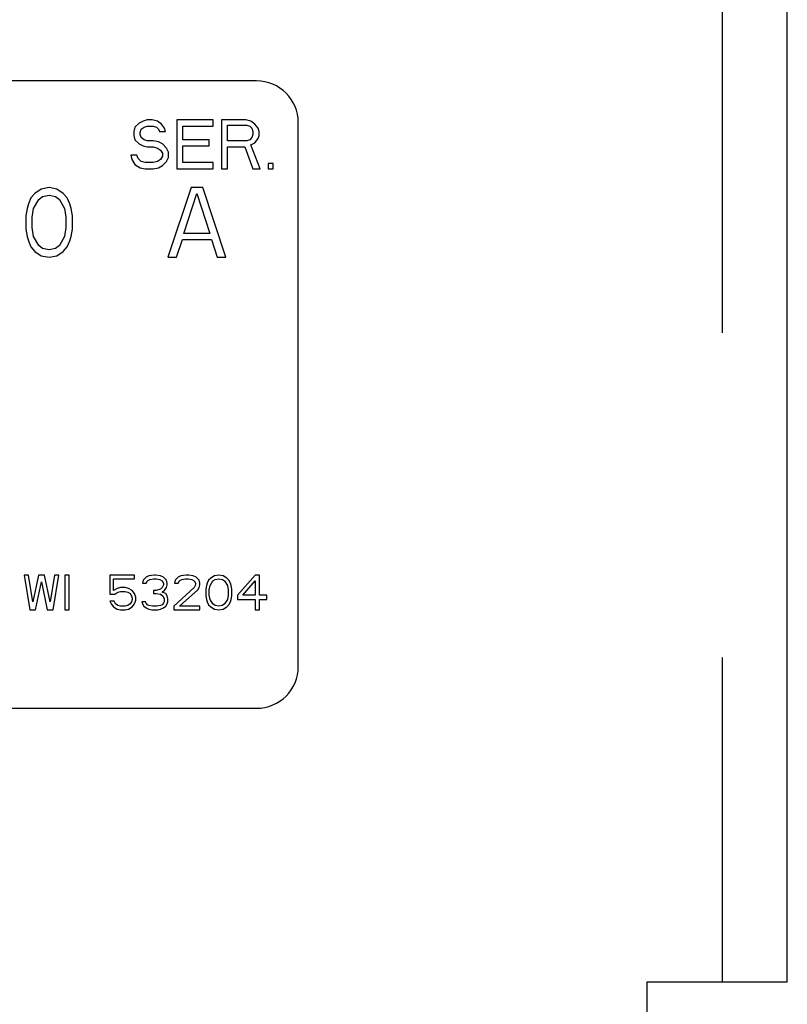
# Model space of a CAD drawing. Units: inches. Extents: x 0 to 22, y 0 to 17.
# Drawn here: x 10.6 to 10.9, y 4.1 to 4.4 of the extents above; entities that cross this region are included whole.
import ezdxf

# ---------------------------------------------------------------- set-up
doc = ezdxf.new("R2010")
doc.units = ezdxf.units.IN
doc.header["$LTSCALE"] = 1.21
doc.header["$MEASUREMENT"] = 0
doc.linetypes.add('HIDDEN', pattern=[0.2, 0.1, -0.1])
doc.layers.get('0').update_dxf_attribs({"linetype": 'CONTINUOUS'})
doc.layers.add('DEFAULT_2', color=8, linetype='HIDDEN')
doc.styles.get("Standard").update_dxf_attribs({"font": 'txt', "width": 0.8})
doc.dimstyles.new('DIMSTYLE_1', dxfattribs={"dimtxt": 0.15625, "dimasz": 0.1875, "dimexe": 0.09, "dimexo": 0.0625, "dimgap": 0.054688, "dimtad": 0, "dimtih": 1, "dimtoh": 1, "dimlfac": 3.846154, "dimzin": 4, "dimdsep": 46, "dimtxsty": 'STANDARD', "dimblk": '_FILLED', "dimblk1": '_FILLED', "dimblk2": '_FILLED', "dimcen": 0.09, "dimazin": 1, "dimtp": 0.05, "dimtm": 0.05, "dimtfac": 1, "dimtofl": 0, "dimtmove": 0, "dimatfit": 3, "dimldrblk": '_FILLED', "dimfxl": 1, "dimtolj": 1, "dimtzin": 4, "dimarcsym": 0})

# ---------------------------------------------------------------- blocks, each defined once
blk = doc.blocks.new('_FILLED')
at = {"color": 0, "linetype": 'BYBLOCK'}
blk.add_solid([(0, 0), (-1, 0.1667), (-1, -0.1667)], dxfattribs=at)
blk = doc.blocks.new('*D34')
at = {"color": 2, "linetype": 'CONTINUOUS'}
for p, q in [((9.08436, 4.68883), (9.08436, 3.34782)), ((10.86205, 4.02268), (10.86205, 3.34782)), ((9.08436, 3.43782), (9.66852, 3.43782)), ((10.86205, 3.43782), (10.27789, 3.43782))]:
    blk.add_line(p, q, dxfattribs=at)
at = {"color": 2, "linetype": 'CONTINUOUS', "xscale": 0.1875, "yscale": 0.1875, "zscale": 0.1875, "rotation": 180}
blk.add_blockref('_FILLED', (9.08436, 3.43782), dxfattribs=at)
at = {"color": 2, "linetype": 'CONTINUOUS', "xscale": 0.1875, "yscale": 0.1875, "zscale": 0.1875}
blk.add_blockref('_FILLED', (10.86205, 3.43782), dxfattribs=at)
at = {"color": 2, "linetype": 'CONTINUOUS', "insert": (9.9732, 3.51594), "char_height": 0.15625, "width": 0.5, "attachment_point": 2, "line_spacing_factor": 0.9}
blk.add_mtext('6.84', dxfattribs=at)

msp = doc.modelspace()

# ---------------------------------------------------------------- linework, layer by layer
at = {"color": 3, "linetype": 'CONTINUOUS'}
msp.add_line((10.83787, 4.44398), (10.83787, 6.13268), dxfattribs=at)
at = {"color": 7, "linetype": 'CONTINUOUS'}
for p, q in [((10.86205, 4.08518), (10.86205, 6.13268)), ((10.66419, 4.4212), (10.31839, 4.4212)), ((10.6189, 4.40392), (10.61852, 4.40238)), ((10.62042, 4.40547), (10.6189, 4.40392)), ((10.62194, 4.40625), (10.62042, 4.40547)), ((10.62118, 4.40315), (10.62232, 4.40392)), ((10.62345, 4.40664), (10.62194, 4.40625)), ((10.62232, 4.40392), (10.62345, 4.40431)), ((10.62535, 4.40664), (10.62345, 4.40664)), ((10.62345, 4.40431), (10.62573, 4.40431)), ((10.62724, 4.40625), (10.62535, 4.40664)), ((10.62573, 4.40431), (10.62687, 4.40392)), ((10.62687, 4.40392), (10.62762, 4.40315)), ((10.62876, 4.40509), (10.62724, 4.40625)), ((10.6299, 4.40354), (10.62876, 4.40509)), ((10.63028, 4.40238), (10.6299, 4.40354)), ((10.6481, 4.40664), (10.63445, 4.40664)), ((10.63445, 4.40664), (10.63445, 4.38844)), ((10.63672, 4.40431), (10.6481, 4.40431)), ((10.63672, 4.39928), (10.63672, 4.40431)), ((10.6481, 4.40431), (10.6481, 4.40664)), ((10.66023, 4.40664), (10.65113, 4.40664)), ((10.65113, 4.40664), (10.65113, 4.38844)), ((10.65341, 4.4047), (10.66061, 4.4047)), ((10.65341, 4.39889), (10.65341, 4.4047)), ((10.66213, 4.40625), (10.66023, 4.40664)), ((10.66061, 4.4047), (10.66175, 4.40431)), ((10.66175, 4.40431), (10.66251, 4.40354)), ((10.66364, 4.40509), (10.66213, 4.40625)), ((10.66251, 4.40354), (10.66289, 4.40238)), ((10.66478, 4.40354), (10.66364, 4.40509)), ((10.66516, 4.40238), (10.66478, 4.40354)), ((10.67979, 4.2028), (10.67979, 4.4056)), ((10.61852, 4.40238), (10.61852, 4.40083)), ((10.61852, 4.40083), (10.6189, 4.39928)), ((10.6208, 4.40199), (10.62118, 4.40315)), ((10.6208, 4.40121), (10.6208, 4.40199)), ((10.62118, 4.40005), (10.6208, 4.40121)), ((10.62232, 4.39928), (10.62118, 4.40005)), ((10.62762, 4.40315), (10.628, 4.40238)), ((10.628, 4.40238), (10.63028, 4.40238)), ((10.66251, 4.40005), (10.66175, 4.39928)), ((10.66289, 4.40121), (10.66251, 4.40005)), ((10.66289, 4.40238), (10.66289, 4.40121)), ((10.66478, 4.39967), (10.66516, 4.40083)), ((10.66516, 4.40083), (10.66516, 4.40238)), ((10.6189, 4.39928), (10.62042, 4.39773)), ((10.62042, 4.39773), (10.62194, 4.39695)), ((10.62194, 4.39695), (10.62345, 4.39657)), ((10.62345, 4.39889), (10.62232, 4.39928)), ((10.62573, 4.39889), (10.62345, 4.39889)), ((10.62345, 4.39657), (10.62573, 4.39657)), ((10.62762, 4.3985), (10.62573, 4.39889)), ((10.62573, 4.39657), (10.62724, 4.39618)), ((10.62724, 4.39618), (10.62838, 4.39541)), ((10.62914, 4.39773), (10.62762, 4.3985)), ((10.63066, 4.39618), (10.62914, 4.39773)), ((10.63142, 4.39463), (10.63066, 4.39618)), ((10.64658, 4.39928), (10.63672, 4.39928)), ((10.63672, 4.39695), (10.64658, 4.39695)), ((10.63672, 4.39076), (10.63672, 4.39695)), ((10.64658, 4.39695), (10.64658, 4.39928)), ((10.66061, 4.39889), (10.65341, 4.39889)), ((10.65341, 4.39657), (10.65985, 4.39657)), ((10.65341, 4.38844), (10.65341, 4.39657)), ((10.65985, 4.39657), (10.66289, 4.38844)), ((10.66175, 4.39928), (10.66061, 4.39889)), ((10.66213, 4.39734), (10.66364, 4.39812)), ((10.66554, 4.38844), (10.66213, 4.39734)), ((10.66364, 4.39812), (10.66478, 4.39967)), ((10.61966, 4.39347), (10.61739, 4.39347)), ((10.61739, 4.39347), (10.61777, 4.39192)), ((10.62004, 4.39231), (10.61966, 4.39347)), ((10.62838, 4.39541), (10.62914, 4.39424)), ((10.62914, 4.39308), (10.62838, 4.39192)), ((10.62914, 4.39424), (10.62914, 4.39308)), ((10.63066, 4.39115), (10.63142, 4.3927)), ((10.63142, 4.3927), (10.63142, 4.39463)), ((10.61777, 4.39192), (10.6189, 4.38998)), ((10.6189, 4.38998), (10.6208, 4.38882)), ((10.62118, 4.39115), (10.62004, 4.39231)), ((10.6208, 4.38882), (10.62269, 4.38844)), ((10.62269, 4.39076), (10.62118, 4.39115)), ((10.62573, 4.39076), (10.62269, 4.39076)), ((10.62724, 4.39115), (10.62573, 4.39076)), ((10.62573, 4.38844), (10.62762, 4.38882)), ((10.62838, 4.39192), (10.62724, 4.39115)), ((10.62762, 4.38882), (10.62914, 4.3896)), ((10.62914, 4.3896), (10.63066, 4.39115)), ((10.6481, 4.39076), (10.63672, 4.39076)), ((10.6481, 4.38844), (10.6481, 4.39076)), ((10.67047, 4.39037), (10.66857, 4.39037)), ((10.66857, 4.39037), (10.66857, 4.38844)), ((10.67047, 4.38844), (10.67047, 4.39037)), ((10.62269, 4.38844), (10.62573, 4.38844)), ((10.63445, 4.38844), (10.6481, 4.38844)), ((10.65113, 4.38844), (10.65341, 4.38844)), ((10.66289, 4.38844), (10.66554, 4.38844)), ((10.66857, 4.38844), (10.67047, 4.38844)), ((10.58158, 4.3792), (10.58013, 4.37754)), ((10.58399, 4.38086), (10.58158, 4.3792)), ((10.58303, 4.37699), (10.58447, 4.3781)), ((10.58689, 4.38142), (10.58399, 4.38086)), ((10.58447, 4.3781), (10.58689, 4.37865)), ((10.58978, 4.38086), (10.58689, 4.38142)), ((10.58689, 4.37865), (10.5893, 4.3781)), ((10.5893, 4.3781), (10.59075, 4.37699)), ((10.5922, 4.3792), (10.58978, 4.38086)), ((10.59365, 4.37754), (10.5922, 4.3792)), ((10.63983, 4.38142), (10.63117, 4.35542)), ((10.63712, 4.36427), (10.642, 4.3792)), ((10.64417, 4.38142), (10.63983, 4.38142)), ((10.642, 4.3792), (10.64687, 4.36427)), ((10.65283, 4.35542), (10.64417, 4.38142)), ((10.57916, 4.37533), (10.57868, 4.37367)), ((10.58013, 4.37754), (10.57916, 4.37533)), ((10.58109, 4.37367), (10.58303, 4.37699)), ((10.59075, 4.37699), (10.59268, 4.37367)), ((10.59461, 4.37533), (10.59365, 4.37754)), ((10.5951, 4.37367), (10.59461, 4.37533)), ((10.57868, 4.37367), (10.5782, 4.3709)), ((10.5782, 4.3709), (10.5782, 4.36593)), ((10.58061, 4.37035), (10.58109, 4.37367)), ((10.59268, 4.37367), (10.59316, 4.37035)), ((10.59558, 4.3709), (10.5951, 4.37367)), ((10.59558, 4.36593), (10.59558, 4.3709)), ((10.58061, 4.36648), (10.58061, 4.37035)), ((10.59316, 4.37035), (10.59316, 4.36648)), ((10.5782, 4.36593), (10.57868, 4.36316)), ((10.57868, 4.36316), (10.57916, 4.3615)), ((10.58109, 4.36316), (10.58061, 4.36648)), ((10.58303, 4.35984), (10.58109, 4.36316)), ((10.59268, 4.36316), (10.59075, 4.35984)), ((10.59316, 4.36648), (10.59268, 4.36316)), ((10.59461, 4.3615), (10.5951, 4.36316)), ((10.5951, 4.36316), (10.59558, 4.36593)), ((10.64687, 4.36427), (10.63712, 4.36427)), ((10.57916, 4.3615), (10.58013, 4.35929)), ((10.58447, 4.35873), (10.58303, 4.35984)), ((10.59075, 4.35984), (10.5893, 4.35873)), ((10.59365, 4.35929), (10.59461, 4.3615)), ((10.63442, 4.35542), (10.63658, 4.36205)), ((10.63658, 4.36205), (10.64742, 4.36205)), ((10.64742, 4.36205), (10.64958, 4.35542)), ((10.58013, 4.35929), (10.58158, 4.35763)), ((10.58158, 4.35763), (10.58399, 4.35597)), ((10.58399, 4.35597), (10.58689, 4.35542)), ((10.58689, 4.35818), (10.58447, 4.35873)), ((10.5893, 4.35873), (10.58689, 4.35818)), ((10.58689, 4.35542), (10.58978, 4.35597)), ((10.58978, 4.35597), (10.5922, 4.35763)), ((10.5922, 4.35763), (10.59365, 4.35929)), ((10.63117, 4.35542), (10.63442, 4.35542)), ((10.64958, 4.35542), (10.65283, 4.35542)), ((10.57917, 4.23689), (10.57755, 4.23689)), ((10.57755, 4.23689), (10.57971, 4.22389)), ((10.5808, 4.22693), (10.57917, 4.23689)), ((10.58296, 4.23689), (10.5808, 4.22693)), ((10.58513, 4.23689), (10.58296, 4.23689)), ((10.5873, 4.22693), (10.58513, 4.23689)), ((10.58892, 4.23689), (10.5873, 4.22693)), ((10.58838, 4.22389), (10.59055, 4.23689)), ((10.59055, 4.23689), (10.58892, 4.23689)), ((10.59434, 4.23689), (10.59271, 4.23689)), ((10.59271, 4.23689), (10.59271, 4.22389)), ((10.59434, 4.22389), (10.59434, 4.23689)), ((10.61871, 4.23689), (10.60951, 4.23689)), ((10.60951, 4.23689), (10.60951, 4.2297)), ((10.61086, 4.23551), (10.61871, 4.23551)), ((10.61086, 4.23108), (10.61086, 4.23551)), ((10.61871, 4.23551), (10.61871, 4.23689)), ((10.62196, 4.23495), (10.62169, 4.23385)), ((10.62305, 4.23606), (10.62196, 4.23495)), ((10.62413, 4.23661), (10.62305, 4.23606)), ((10.62305, 4.23385), (10.62359, 4.23468)), ((10.62359, 4.23468), (10.6244, 4.23523)), ((10.62603, 4.23689), (10.62413, 4.23661)), ((10.6244, 4.23523), (10.62576, 4.23551)), ((10.62576, 4.23551), (10.62684, 4.23551)), ((10.62657, 4.23689), (10.62603, 4.23689)), ((10.62846, 4.23661), (10.62657, 4.23689)), ((10.62684, 4.23551), (10.62819, 4.23523)), ((10.62819, 4.23523), (10.62901, 4.23468)), ((10.62955, 4.23606), (10.62846, 4.23661)), ((10.62901, 4.23468), (10.62955, 4.23385)), ((10.63063, 4.23495), (10.62955, 4.23606)), ((10.6309, 4.23385), (10.63063, 4.23495)), ((10.63388, 4.23495), (10.63361, 4.23385)), ((10.63496, 4.23606), (10.63388, 4.23495)), ((10.63605, 4.23661), (10.63496, 4.23606)), ((10.63496, 4.23385), (10.63551, 4.23468)), ((10.63551, 4.23468), (10.63632, 4.23523)), ((10.63794, 4.23689), (10.63605, 4.23661)), ((10.63632, 4.23523), (10.63767, 4.23551)), ((10.63767, 4.23551), (10.63876, 4.23551)), ((10.63903, 4.23689), (10.63794, 4.23689)), ((10.63876, 4.23551), (10.64011, 4.23523)), ((10.64065, 4.23661), (10.63903, 4.23689)), ((10.64011, 4.23523), (10.64092, 4.23468)), ((10.64173, 4.23606), (10.64065, 4.23661)), ((10.64092, 4.23468), (10.64146, 4.23385)), ((10.64282, 4.23495), (10.64173, 4.23606)), ((10.64309, 4.23385), (10.64282, 4.23495)), ((10.64634, 4.23495), (10.6458, 4.23385)), ((10.64715, 4.23578), (10.64634, 4.23495)), ((10.64688, 4.23302), (10.64796, 4.23468)), ((10.64851, 4.23661), (10.64715, 4.23578)), ((10.64796, 4.23468), (10.64878, 4.23523)), ((10.65013, 4.23689), (10.64851, 4.23661)), ((10.64878, 4.23523), (10.65013, 4.23551)), ((10.65176, 4.23661), (10.65013, 4.23689)), ((10.65013, 4.23551), (10.65148, 4.23523)), ((10.65148, 4.23523), (10.6523, 4.23468)), ((10.65311, 4.23578), (10.65176, 4.23661)), ((10.6523, 4.23468), (10.65338, 4.23302)), ((10.65392, 4.23495), (10.65311, 4.23578)), ((10.65446, 4.23385), (10.65392, 4.23495)), ((10.66367, 4.23689), (10.65717, 4.22942)), ((10.65907, 4.22942), (10.66367, 4.23468)), ((10.6653, 4.23689), (10.66367, 4.23689)), ((10.66367, 4.23468), (10.66367, 4.22942)), ((10.6653, 4.22942), (10.6653, 4.23689)), ((10.58188, 4.22389), (10.58405, 4.2344)), ((10.58405, 4.2344), (10.58621, 4.22389)), ((10.61221, 4.23191), (10.61086, 4.23108)), ((10.61357, 4.23219), (10.61221, 4.23191)), ((10.61519, 4.23219), (10.61357, 4.23219)), ((10.61655, 4.23191), (10.61519, 4.23219)), ((10.6179, 4.23108), (10.61655, 4.23191)), ((10.61871, 4.22998), (10.6179, 4.23108)), ((10.62169, 4.23385), (10.62305, 4.23385)), ((10.62684, 4.23108), (10.62576, 4.23108)), ((10.62576, 4.23108), (10.62576, 4.22998)), ((10.62846, 4.23163), (10.62684, 4.23108)), ((10.62901, 4.23219), (10.62846, 4.23163)), ((10.62955, 4.23329), (10.62901, 4.23219)), ((10.62901, 4.23053), (10.63009, 4.23136)), ((10.62955, 4.23385), (10.62955, 4.23329)), ((10.63009, 4.23136), (10.63063, 4.23219)), ((10.63063, 4.23219), (10.6309, 4.23329)), ((10.6309, 4.23329), (10.6309, 4.23385)), ((10.64092, 4.23219), (10.63334, 4.22527)), ((10.63361, 4.23385), (10.63496, 4.23385)), ((10.63551, 4.22527), (10.64228, 4.23136)), ((10.64146, 4.23329), (10.64092, 4.23219)), ((10.64146, 4.23385), (10.64146, 4.23329)), ((10.64228, 4.23136), (10.64282, 4.23219)), ((10.64282, 4.23219), (10.64309, 4.23329)), ((10.64309, 4.23329), (10.64309, 4.23385)), ((10.64553, 4.23302), (10.64526, 4.23163)), ((10.64526, 4.23163), (10.64526, 4.22915)), ((10.6458, 4.23385), (10.64553, 4.23302)), ((10.64661, 4.23136), (10.64688, 4.23302)), ((10.64661, 4.22942), (10.64661, 4.23136)), ((10.65338, 4.23302), (10.65365, 4.23136)), ((10.65365, 4.23136), (10.65365, 4.22942)), ((10.65473, 4.23302), (10.65446, 4.23385)), ((10.65501, 4.23163), (10.65473, 4.23302)), ((10.65501, 4.22915), (10.65501, 4.23163)), ((10.60951, 4.2297), (10.6114, 4.2297)), ((10.61113, 4.22721), (10.60951, 4.22721)), ((10.60951, 4.22721), (10.61005, 4.2261)), ((10.61167, 4.2261), (10.61113, 4.22721)), ((10.6114, 4.2297), (10.61248, 4.23053)), ((10.61248, 4.23053), (10.61357, 4.2308)), ((10.61357, 4.2308), (10.61519, 4.2308)), ((10.61519, 4.2308), (10.61628, 4.23053)), ((10.61628, 4.23053), (10.61709, 4.22998)), ((10.61709, 4.22998), (10.61763, 4.22915)), ((10.61763, 4.22915), (10.6179, 4.22832)), ((10.6179, 4.22776), (10.61763, 4.22693)), ((10.6179, 4.22832), (10.6179, 4.22776)), ((10.61926, 4.22859), (10.61871, 4.22998)), ((10.61871, 4.2261), (10.61926, 4.22749)), ((10.61926, 4.22749), (10.61926, 4.22859)), ((10.62576, 4.22998), (10.62684, 4.22998)), ((10.62684, 4.22998), (10.62846, 4.2297)), ((10.62846, 4.2297), (10.62928, 4.22915)), ((10.63036, 4.22998), (10.62901, 4.23053)), ((10.62928, 4.22915), (10.62982, 4.22804)), ((10.62982, 4.22804), (10.62982, 4.22693)), ((10.6309, 4.22915), (10.63036, 4.22998)), ((10.63117, 4.22804), (10.6309, 4.22915)), ((10.63117, 4.22693), (10.63117, 4.22804)), ((10.64526, 4.22915), (10.64553, 4.22776)), ((10.64553, 4.22776), (10.6458, 4.22693)), ((10.64688, 4.22776), (10.64661, 4.22942)), ((10.64796, 4.2261), (10.64688, 4.22776)), ((10.65338, 4.22776), (10.6523, 4.2261)), ((10.65365, 4.22942), (10.65338, 4.22776)), ((10.65446, 4.22693), (10.65473, 4.22776)), ((10.65473, 4.22776), (10.65501, 4.22915)), ((10.65717, 4.22942), (10.65717, 4.22776)), ((10.65717, 4.22776), (10.66367, 4.22776)), ((10.66367, 4.22942), (10.65907, 4.22942)), ((10.66367, 4.22776), (10.66367, 4.22389)), ((10.66801, 4.22942), (10.6653, 4.22942)), ((10.6653, 4.22776), (10.66801, 4.22776)), ((10.6653, 4.22389), (10.6653, 4.22776)), ((10.66801, 4.22776), (10.66801, 4.22942)), ((10.57971, 4.22389), (10.58188, 4.22389)), ((10.58621, 4.22389), (10.58838, 4.22389)), ((10.59271, 4.22389), (10.59434, 4.22389)), ((10.61005, 4.2261), (10.61086, 4.225)), ((10.61086, 4.225), (10.61221, 4.22417)), ((10.61248, 4.22555), (10.61167, 4.2261)), ((10.61221, 4.22417), (10.61357, 4.22389)), ((10.61357, 4.22527), (10.61248, 4.22555)), ((10.61519, 4.22527), (10.61357, 4.22527)), ((10.61357, 4.22389), (10.61519, 4.22389)), ((10.61628, 4.22555), (10.61519, 4.22527)), ((10.61519, 4.22389), (10.61655, 4.22417)), ((10.61709, 4.2261), (10.61628, 4.22555)), ((10.61655, 4.22417), (10.6179, 4.225)), ((10.61763, 4.22693), (10.61709, 4.2261)), ((10.6179, 4.225), (10.61871, 4.2261)), ((10.62278, 4.22693), (10.62142, 4.22693)), ((10.62142, 4.22693), (10.62169, 4.2261)), ((10.62169, 4.2261), (10.62223, 4.22527)), ((10.62223, 4.22527), (10.62305, 4.22472)), ((10.62305, 4.22638), (10.62278, 4.22693)), ((10.62359, 4.22583), (10.62305, 4.22638)), ((10.62305, 4.22472), (10.62413, 4.22417)), ((10.62413, 4.22555), (10.62359, 4.22583)), ((10.62548, 4.22527), (10.62413, 4.22555)), ((10.62413, 4.22417), (10.62521, 4.22389)), ((10.62521, 4.22389), (10.62738, 4.22389)), ((10.62711, 4.22527), (10.62548, 4.22527)), ((10.62846, 4.22555), (10.62711, 4.22527)), ((10.62738, 4.22389), (10.62846, 4.22417)), ((10.62901, 4.22583), (10.62846, 4.22555)), ((10.62846, 4.22417), (10.62955, 4.22472)), ((10.62955, 4.22638), (10.62901, 4.22583)), ((10.62982, 4.22693), (10.62955, 4.22638)), ((10.62955, 4.22472), (10.63036, 4.22527)), ((10.63036, 4.22527), (10.6309, 4.2261)), ((10.6309, 4.2261), (10.63117, 4.22693)), ((10.63334, 4.22527), (10.63334, 4.22389)), ((10.63334, 4.22389), (10.64309, 4.22389)), ((10.64309, 4.22527), (10.63551, 4.22527)), ((10.64309, 4.22389), (10.64309, 4.22527)), ((10.6458, 4.22693), (10.64634, 4.22583)), ((10.64634, 4.22583), (10.64715, 4.225)), ((10.64715, 4.225), (10.64851, 4.22417)), ((10.64878, 4.22555), (10.64796, 4.2261)), ((10.64851, 4.22417), (10.65013, 4.22389)), ((10.65013, 4.22527), (10.64878, 4.22555)), ((10.65148, 4.22555), (10.65013, 4.22527)), ((10.65013, 4.22389), (10.65176, 4.22417)), ((10.6523, 4.2261), (10.65148, 4.22555)), ((10.65176, 4.22417), (10.65311, 4.225)), ((10.65311, 4.225), (10.65392, 4.22583)), ((10.65392, 4.22583), (10.65446, 4.22693)), ((10.66367, 4.22389), (10.6653, 4.22389)), ((10.31839, 4.1872), (10.66419, 4.1872)), ((10.80979, 4.08518), (10.86205, 4.08518)), ((10.80979, 3.83428), (10.80979, 4.08518))]:
    msp.add_line(p, q, dxfattribs=at)
for centre, start, end in [((10.66419, 4.4056), 0, 90), ((10.66419, 4.2028), 270, 360)]:
    msp.add_arc(centre, 0.0156, start, end, dxfattribs=at)
at = {"layer": 'DEFAULT_2', "color": 8, "linetype": 'HIDDEN'}
msp.add_line((10.83787, 4.08518), (10.83787, 4.44398), dxfattribs=at)

# ---------------------------------------------------------------- dimensions: what is measured, and where the dimension line sits
at = {"color": 2, "linetype": 'CONTINUOUS'}
dim = msp.add_linear_dim(base=(10.86205, 3.43782), p1=(9.08436, 4.75133), p2=(10.86205, 4.08518), dimstyle='DIMSTYLE_1', dxfattribs=at)
dim.commit()
dim.dimension.update_dxf_attribs({"geometry": '*D34', "text_midpoint": (9.97711, 3.43782), "dimtype": 160})

doc.saveas('drawing.dxf')
